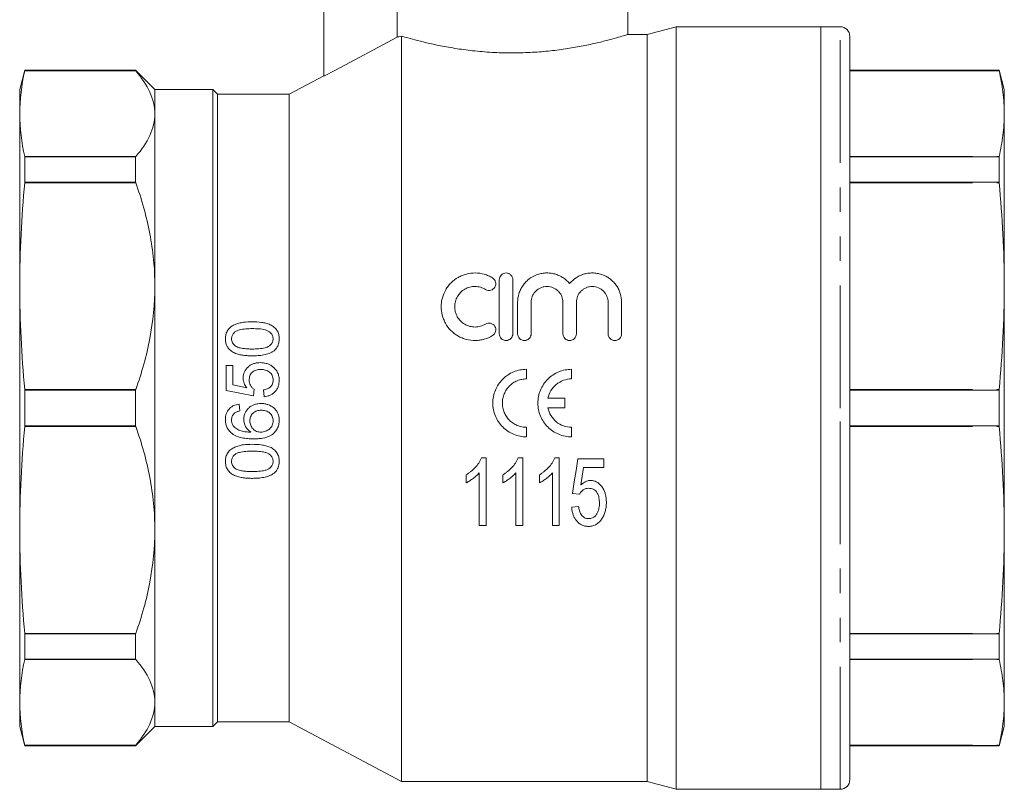
# Model space of a CAD drawing. Units: millimetres. Extents: x 153 to 254, y 91 to 251.
# Drawn here: x 153 to 204, y 188 to 228 of the extents above; entities that cross this region are included whole.
import ezdxf

# ---------------------------------------------------------------- set-up
doc = ezdxf.new("R2010")
doc.units = ezdxf.units.MM
doc.linetypes.add('PHANTOM', pattern=[12.7, 6.35, -1.27, 1.27, -1.27, 1.27, -1.27])

msp = doc.modelspace()

# ---------------------------------------------------------------- linework, layer by layer
at = {"color": 7, "linetype": 'Continuous', "lineweight": 15}
for p, q in [((169.053, 231.361), (169.053, 225.099)), ((172.857, 228.411), (172.857, 227.124)), ((184.803, 227.255), (184.803, 228.411)), ((187.303, 227.661), (185.81, 227.261)), ((194.803, 227.661), (187.303, 227.661)), ((187.303, 207.911), (187.303, 227.661)), ((195.803, 227.661), (194.803, 227.661)), ((194.803, 227.661), (194.803, 188.161)), ((173.083, 188.561), (173.083, 227.176)), ((185.81, 227.261), (184.784, 227.261)), ((185.81, 207.911), (185.81, 227.261)), ((196.303, 207.911), (196.303, 227.161)), ((153.571, 225.411), (153.303, 224.411)), ((159.303, 225.411), (153.571, 225.411)), ((153.571, 225.411), (153.571, 225.386)), ((159.303, 225.386), (153.571, 225.386)), ((160.303, 224.411), (159.303, 225.411)), ((159.303, 225.386), (159.303, 225.411)), ((169.053, 225.118), (167.253, 224.161)), ((204.035, 225.411), (196.303, 225.411)), ((196.303, 225.386), (204.035, 225.386)), ((204.303, 224.411), (204.035, 225.411)), ((204.035, 225.411), (204.035, 225.386)), ((204.035, 225.386), (204.038, 225.374)), ((153.303, 224.411), (153.303, 223.155)), ((163.303, 224.411), (160.303, 224.411)), ((160.303, 223.155), (160.303, 224.411)), ((163.553, 224.161), (163.303, 224.411)), ((163.303, 207.911), (163.303, 224.411)), ((204.303, 224.411), (204.303, 223.155)), ((167.253, 224.161), (163.553, 224.161)), ((163.553, 207.911), (163.553, 224.161)), ((167.253, 207.911), (167.253, 224.161)), ((153.303, 223.155), (153.303, 214.225)), ((160.303, 214.225), (160.303, 223.155)), ((204.303, 223.155), (204.303, 214.225)), ((153.571, 220.923), (153.571, 219.613)), ((153.571, 220.923), (159.303, 220.923)), ((159.303, 219.613), (159.303, 220.923)), ((204.035, 220.923), (196.303, 220.923)), ((204.038, 220.936), (204.035, 220.923)), ((204.035, 220.923), (204.035, 219.613)), ((159.303, 219.613), (153.571, 219.613)), ((196.303, 219.613), (204.035, 219.613)), ((204.035, 219.613), (204.038, 219.583)), ((153.303, 214.225), (153.303, 201.597)), ((160.303, 201.597), (160.303, 214.225)), ((178.145, 211.758), (178.145, 214.558)), ((178.845, 214.558), (178.845, 211.758)), ((204.303, 214.225), (204.303, 201.597)), ((179.095, 211.758), (179.095, 213.387)), ((179.795, 213.387), (179.795, 211.758)), ((181.439, 211.758), (181.439, 213.387)), ((182.139, 213.387), (182.139, 211.758)), ((183.782, 211.758), (183.782, 213.387)), ((184.482, 213.387), (184.482, 211.758)), ((163.995, 210.121), (163.995, 208.817)), ((164.347, 210.121), (163.995, 210.121)), ((164.347, 209.105), (164.347, 210.121)), ((179.56, 209.917), (179.56, 209.421)), ((181.893, 209.917), (181.893, 209.421)), ((165.06, 208.965), (164.347, 209.105)), ((153.571, 208.837), (153.571, 206.984)), ((153.571, 208.837), (159.303, 208.837)), ((159.303, 206.984), (159.303, 208.837)), ((163.995, 208.817), (165.405, 208.535)), ((165.405, 208.535), (165.44, 208.887)), ((165.934, 208.852), (165.969, 208.499)), ((204.035, 208.837), (196.303, 208.837)), ((204.038, 208.868), (204.035, 208.837)), ((204.035, 208.837), (204.035, 206.984)), ((164.7, 207.759), (164.665, 208.112)), ((180.664, 208.415), (181.547, 208.415)), ((181.547, 208.415), (181.547, 207.919)), ((163.303, 191.411), (163.303, 207.911)), ((163.553, 191.661), (163.553, 207.911)), ((167.253, 191.661), (167.253, 207.911)), ((181.547, 207.919), (180.664, 207.919)), ((185.81, 188.561), (185.81, 207.911)), ((187.303, 188.161), (187.303, 207.911)), ((196.303, 188.661), (196.303, 207.911)), ((159.303, 206.984), (153.571, 206.984)), ((179.56, 206.913), (179.56, 206.417)), ((181.893, 206.913), (181.893, 206.417)), ((196.303, 206.984), (204.035, 206.984)), ((204.035, 206.984), (204.038, 206.954)), ((177.458, 205.325), (177.227, 205.325)), ((177.458, 201.825), (177.458, 205.325)), ((179.356, 205.325), (179.125, 205.325)), ((179.356, 201.825), (179.356, 205.325)), ((181.254, 205.325), (181.023, 205.325)), ((181.254, 201.825), (181.254, 205.325)), ((183.556, 205.28), (182.21, 205.28)), ((183.556, 204.832), (183.556, 205.28)), ((177.099, 204.553), (177.099, 201.825)), ((178.997, 204.553), (178.997, 201.825)), ((180.895, 204.553), (180.895, 201.825)), ((182.508, 204.832), (183.556, 204.832)), ((176.426, 204.45), (176.426, 204.037)), ((178.324, 204.45), (178.324, 204.037)), ((180.222, 204.45), (180.222, 204.037)), ((181.941, 203.486), (182.3, 203.441)), ((182.255, 202.813), (181.896, 202.768)), ((153.303, 201.597), (153.303, 192.667)), ((160.303, 192.667), (160.303, 201.597)), ((177.099, 201.825), (177.458, 201.825)), ((178.997, 201.825), (179.356, 201.825)), ((180.895, 201.825), (181.254, 201.825)), ((204.303, 201.597), (204.303, 192.667)), ((153.571, 196.209), (153.571, 194.899)), ((153.571, 196.209), (159.303, 196.209)), ((159.303, 194.899), (159.303, 196.209)), ((204.035, 196.209), (196.303, 196.209)), ((204.038, 196.239), (204.035, 196.209)), ((204.035, 196.209), (204.035, 194.899)), ((159.303, 194.899), (153.571, 194.899)), ((196.303, 194.899), (204.035, 194.899)), ((204.035, 194.899), (204.038, 194.886)), ((153.303, 192.667), (153.303, 191.411)), ((160.303, 191.411), (160.303, 192.667)), ((204.303, 192.667), (204.303, 191.411)), ((153.303, 191.411), (153.571, 190.411)), ((159.303, 190.411), (160.303, 191.411)), ((160.303, 191.411), (163.303, 191.411)), ((163.303, 191.411), (163.553, 191.661)), ((163.553, 191.661), (167.253, 191.661)), ((167.253, 191.661), (173.083, 188.561)), ((204.035, 190.411), (204.303, 191.411)), ((153.571, 190.435), (153.571, 190.411)), ((153.571, 190.435), (159.303, 190.435)), ((153.571, 190.411), (159.303, 190.411)), ((159.303, 190.411), (159.303, 190.435)), ((204.035, 190.435), (196.303, 190.435)), ((196.303, 190.411), (204.035, 190.411)), ((204.038, 190.448), (204.035, 190.435)), ((204.035, 190.435), (204.035, 190.411)), ((173.083, 188.561), (185.81, 188.561)), ((185.81, 188.561), (187.303, 188.161)), ((187.303, 188.161), (194.803, 188.161)), ((194.803, 188.161), (195.803, 188.161))]:
    msp.add_line(p, q, dxfattribs=at)
at = {"color": 8, "linetype": 'PHANTOM', "lineweight": 0}
for p, q in [((195.803, 207.911), (195.803, 227.661)), ((159.314, 225.374), (153.568, 225.374)), ((196.303, 225.374), (204.038, 225.374)), ((159.314, 220.936), (153.568, 220.936)), ((196.303, 220.936), (204.038, 220.936)), ((159.314, 219.583), (153.568, 219.583)), ((196.303, 219.583), (204.038, 219.583)), ((159.314, 208.868), (153.568, 208.868)), ((196.303, 208.868), (204.038, 208.868)), ((195.803, 188.161), (195.803, 207.911)), ((159.314, 206.954), (153.568, 206.954)), ((196.303, 206.954), (204.038, 206.954)), ((159.314, 196.239), (153.568, 196.239)), ((196.303, 196.239), (204.038, 196.239)), ((159.314, 194.886), (153.568, 194.886)), ((196.303, 194.886), (204.038, 194.886)), ((159.314, 190.448), (153.568, 190.448)), ((196.303, 190.448), (204.038, 190.448))]:
    msp.add_line(p, q, dxfattribs=at)
at = {"color": 7, "linetype": 'Continuous', "lineweight": 15, "flags": 128}
for points in [[(172.857, 227.124), (169.658, 225.421), (169.053, 225.099)], [(182.21, 205.28), (182.12, 204.679), (182.03, 204.08), (181.941, 203.486)], [(182.376, 203.925), (182.442, 204.377), (182.508, 204.832)]]:
    msp.add_lwpolyline(points, dxfattribs=at)
at = {"color": 7, "linetype": 'Continuous', "lineweight": 15}
for centre, start, end in [((195.803, 227.161), 0, 90), ((195.803, 188.661), 270, 0)]:
    msp.add_arc(centre, 0.5, start, end, dxfattribs=at)
for points in [[(172.857, 227.124), (172.903, 227.134), (172.978, 227.151), (173.083, 227.176)], [(153.303, 223.155), (153.303, 223.895), (153.396, 224.634), (153.568, 225.374)], [(153.568, 225.374), (153.569, 225.378), (153.57, 225.382), (153.571, 225.386)], [(159.303, 225.386), (159.306, 225.382), (159.31, 225.378), (159.314, 225.374)], [(153.568, 220.936), (153.396, 221.675), (153.303, 222.415), (153.303, 223.155)], [(153.571, 220.923), (153.57, 220.927), (153.569, 220.931), (153.568, 220.936)], [(159.314, 220.936), (159.31, 220.931), (159.306, 220.927), (159.303, 220.923)], [(153.303, 214.225), (153.303, 216.011), (153.396, 217.797), (153.568, 219.583)], [(153.568, 219.583), (153.569, 219.593), (153.57, 219.603), (153.571, 219.613)], [(159.303, 219.613), (159.306, 219.603), (159.31, 219.593), (159.314, 219.583)], [(153.568, 208.868), (153.396, 210.653), (153.303, 212.439), (153.303, 214.225)], [(153.571, 208.837), (153.57, 208.847), (153.569, 208.857), (153.568, 208.868)], [(159.314, 208.868), (159.31, 208.857), (159.306, 208.847), (159.303, 208.837)], [(153.303, 201.597), (153.303, 203.382), (153.396, 205.168), (153.568, 206.954)], [(153.568, 206.954), (153.569, 206.964), (153.57, 206.974), (153.571, 206.984)], [(159.303, 206.984), (159.306, 206.974), (159.31, 206.964), (159.314, 206.954)], [(153.568, 196.239), (153.396, 198.025), (153.303, 199.811), (153.303, 201.597)], [(153.571, 196.209), (153.57, 196.219), (153.569, 196.229), (153.568, 196.239)], [(159.314, 196.239), (159.31, 196.229), (159.306, 196.219), (159.303, 196.209)], [(153.303, 192.667), (153.303, 193.407), (153.396, 194.146), (153.568, 194.886)], [(153.568, 194.886), (153.569, 194.89), (153.57, 194.894), (153.571, 194.899)], [(159.303, 194.899), (159.306, 194.894), (159.31, 194.89), (159.314, 194.886)], [(153.568, 190.448), (153.396, 191.187), (153.303, 191.927), (153.303, 192.667)], [(153.571, 190.435), (153.57, 190.439), (153.569, 190.443), (153.568, 190.448)], [(159.314, 190.448), (159.31, 190.443), (159.306, 190.439), (159.303, 190.435)]]:
    msp.add_open_spline(points, degree=3, dxfattribs=at)
for points, knots in [([(173.083, 227.176), (173.156, 227.154), (173.335, 227.102), (173.755, 226.985), (174.354, 226.834), (175.09, 226.673), (175.938, 226.522), (176.883, 226.398), (177.871, 226.322), (178.883, 226.298), (179.86, 226.329), (180.806, 226.408), (181.688, 226.526), (182.507, 226.671), (183.237, 226.83), (183.859, 226.987), (184.343, 227.122), (184.66, 227.216), (184.806, 227.262), (184.789, 227.256), (184.784, 227.255)], [0, 0, 0, 0, 0.038364, 0.094949, 0.153051, 0.211927, 0.272469, 0.331888, 0.393169, 0.450237, 0.50906, 0.564599, 0.621668, 0.678813, 0.737489, 0.796892, 0.858038, 0.916926, 0.977666, 1, 1, 1, 1]), ([(159.314, 225.374), (159.625, 225.015), (159.873, 224.65), (160.128, 224.096), (160.193, 223.909), (160.281, 223.533), (160.303, 223.343), (160.303, 223.155)], [0, 0, 0, 0, 0.5, 0.5, 0.75, 0.75, 1, 1, 1, 1]), ([(204.038, 225.374), (204.114, 225.005), (204.267, 224.266), (204.291, 223.526), (204.303, 223.155)], [0, 0, 0, 0, 0.499521, 1, 1, 1, 1]), ([(160.303, 223.155), (160.303, 222.776), (160.213, 222.401), (159.875, 221.662), (159.627, 221.297), (159.314, 220.936)], [0, 0, 0, 0, 0.5, 0.5, 1, 1, 1, 1]), ([(204.303, 223.155), (204.291, 222.785), (204.267, 222.044), (204.114, 221.305), (204.038, 220.936)], [0, 0, 0, 0, 0.49949, 1, 1, 1, 1]), ([(159.314, 219.583), (159.625, 218.715), (159.873, 217.836), (160.128, 216.496), (160.193, 216.046), (160.281, 215.139), (160.303, 214.68), (160.303, 214.225)], [0, 0, 0, 0, 0.5, 0.5, 0.75, 0.75, 1, 1, 1, 1]), ([(204.038, 219.583), (204.114, 218.692), (204.267, 216.909), (204.291, 215.12), (204.303, 214.225)], [0, 0, 0, 0, 0.499521, 1, 1, 1, 1]), ([(177.795, 211.664), (177.661, 211.582), (177.518, 211.52), (177.292, 211.455), (177.214, 211.438), (177.059, 211.415), (176.981, 211.409), (176.746, 211.407), (176.587, 211.427), (176.361, 211.487), (176.287, 211.511), (176.142, 211.571), (176.071, 211.607), (175.869, 211.724), (175.745, 211.82), (175.526, 212.043), (175.434, 212.166), (175.321, 212.368), (175.287, 212.438), (175.23, 212.58), (175.207, 212.652), (175.151, 212.873), (175.132, 213.026), (175.135, 213.252), (175.14, 213.327), (175.161, 213.476), (175.177, 213.551), (175.237, 213.768), (175.294, 213.906), (175.409, 214.103), (175.451, 214.166), (175.543, 214.286), (175.593, 214.342), (175.753, 214.503), (175.877, 214.598), (176.077, 214.713), (176.146, 214.747), (176.289, 214.806), (176.364, 214.831), (176.591, 214.891), (176.746, 214.91), (177.062, 214.906), (177.217, 214.883), (177.443, 214.819), (177.517, 214.792), (177.66, 214.729), (177.729, 214.693), (177.795, 214.652)], [0, 0, 0, 0, 0.0625, 0.0625, 0.09375, 0.09375, 0.125, 0.125, 0.1875, 0.1875, 0.21875, 0.21875, 0.25, 0.25, 0.3125, 0.3125, 0.375, 0.375, 0.40625, 0.40625, 0.4375, 0.4375, 0.5, 0.5, 0.53125, 0.53125, 0.5625, 0.5625, 0.625, 0.625, 0.65625, 0.65625, 0.6875, 0.6875, 0.75, 0.75, 0.78125, 0.78125, 0.8125, 0.8125, 0.875, 0.875, 0.9375, 0.9375, 0.96875, 0.96875, 1, 1, 1, 1]), ([(178.145, 214.558), (178.145, 214.603), (178.154, 214.647), (178.187, 214.731), (178.212, 214.769), (178.275, 214.835), (178.314, 214.862), (178.4, 214.898), (178.447, 214.908), (178.542, 214.908), (178.589, 214.899), (178.675, 214.862), (178.714, 214.835), (178.81, 214.736), (178.845, 214.648), (178.845, 214.558)], [0, 0, 0, 0, 0.125, 0.125, 0.25, 0.25, 0.375, 0.375, 0.5, 0.5, 0.625, 0.625, 0.75, 0.75, 1, 1, 1, 1]), ([(179.095, 213.387), (179.095, 213.54), (179.118, 213.69), (179.185, 213.908), (179.213, 213.979), (179.279, 214.116), (179.317, 214.182), (179.403, 214.307), (179.451, 214.368), (179.556, 214.481), (179.613, 214.533), (179.794, 214.676), (179.933, 214.755), (180.152, 214.838), (180.228, 214.86), (180.383, 214.892), (180.463, 214.903), (180.621, 214.91), (180.7, 214.908), (180.858, 214.891), (180.937, 214.876), (181.09, 214.835), (181.164, 214.809), (181.307, 214.745), (181.377, 214.707), (181.573, 214.581), (181.69, 214.477), (181.789, 214.358)], [0, 0, 0, 0, 0.125, 0.125, 0.1875, 0.1875, 0.25, 0.25, 0.3125, 0.3125, 0.375, 0.375, 0.5, 0.5, 0.5625, 0.5625, 0.625, 0.625, 0.6875, 0.6875, 0.75, 0.75, 0.8125, 0.8125, 0.875, 0.875, 1, 1, 1, 1]), ([(181.789, 214.358), (181.887, 214.477), (182.002, 214.579), (182.199, 214.706), (182.268, 214.744), (182.411, 214.808), (182.484, 214.834), (182.637, 214.876), (182.716, 214.891), (182.873, 214.908), (182.952, 214.91), (183.111, 214.903), (183.191, 214.893), (183.346, 214.861), (183.421, 214.839), (183.568, 214.784), (183.641, 214.75), (183.777, 214.673), (183.841, 214.63), (183.962, 214.534), (184.02, 214.481), (184.125, 214.369), (184.173, 214.31), (184.259, 214.184), (184.297, 214.117), (184.364, 213.98), (184.391, 213.91), (184.459, 213.693), (184.482, 213.54), (184.482, 213.387)], [0, 0, 0, 0, 0.125, 0.125, 0.1875, 0.1875, 0.25, 0.25, 0.3125, 0.3125, 0.375, 0.375, 0.4375, 0.4375, 0.5, 0.5, 0.5625, 0.5625, 0.625, 0.625, 0.6875, 0.6875, 0.75, 0.75, 0.8125, 0.8125, 0.875, 0.875, 1, 1, 1, 1]), ([(160.303, 214.225), (160.303, 213.309), (160.213, 212.406), (159.875, 210.621), (159.627, 209.74), (159.314, 208.868)], [0, 0, 0, 0, 0.5, 0.5, 1, 1, 1, 1]), ([(177.431, 214.055), (177.351, 214.104), (177.266, 214.141), (177.085, 214.193), (176.991, 214.207), (176.804, 214.21), (176.708, 214.198), (176.528, 214.151), (176.44, 214.114), (176.279, 214.022), (176.205, 213.965), (176.075, 213.835), (176.02, 213.762), (175.929, 213.604), (175.894, 213.52), (175.847, 213.346), (175.834, 213.255), (175.833, 213.075), (175.845, 212.983), (175.89, 212.807), (175.924, 212.722), (176.015, 212.561), (176.071, 212.487), (176.201, 212.356), (176.276, 212.297), (176.436, 212.204), (176.525, 212.167), (176.706, 212.119), (176.8, 212.107), (176.989, 212.109), (177.082, 212.123), (177.263, 212.175), (177.35, 212.213), (177.431, 212.262)], [0, 0, 0, 0, 0.0625, 0.0625, 0.125, 0.125, 0.1875, 0.1875, 0.25, 0.25, 0.3125, 0.3125, 0.375, 0.375, 0.4375, 0.4375, 0.5, 0.5, 0.5625, 0.5625, 0.625, 0.625, 0.6875, 0.6875, 0.75, 0.75, 0.8125, 0.8125, 0.875, 0.875, 0.9375, 0.9375, 1, 1, 1, 1]), ([(177.795, 214.652), (177.875, 214.604), (177.931, 214.525), (177.974, 214.352), (177.961, 214.258), (177.872, 214.102), (177.793, 214.039), (177.657, 214.003), (177.609, 214), (177.515, 214.014), (177.471, 214.03), (177.431, 214.055)], [0, 0, 0, 0, 0.25, 0.25, 0.5, 0.5, 0.75, 0.75, 0.875, 0.875, 1, 1, 1, 1]), ([(181.439, 213.387), (181.439, 213.493), (181.418, 213.597), (181.358, 213.745), (181.334, 213.792), (181.276, 213.88), (181.242, 213.923), (181.167, 213.999), (181.126, 214.034), (181.037, 214.095), (180.988, 214.122), (180.838, 214.185), (180.728, 214.208), (180.563, 214.208), (180.508, 214.203), (180.4, 214.181), (180.347, 214.165), (180.247, 214.122), (180.198, 214.096), (180.109, 214.035), (180.068, 214), (179.992, 213.923), (179.959, 213.882), (179.901, 213.793), (179.876, 213.745), (179.816, 213.598), (179.795, 213.493), (179.795, 213.387)], [0, 0, 0, 0, 0.125, 0.125, 0.1875, 0.1875, 0.25, 0.25, 0.3125, 0.3125, 0.375, 0.375, 0.5, 0.5, 0.5625, 0.5625, 0.625, 0.625, 0.6875, 0.6875, 0.75, 0.75, 0.8125, 0.8125, 0.875, 0.875, 1, 1, 1, 1]), ([(183.782, 213.387), (183.782, 213.493), (183.762, 213.597), (183.702, 213.745), (183.677, 213.792), (183.619, 213.88), (183.585, 213.923), (183.51, 213.999), (183.47, 214.034), (183.38, 214.095), (183.332, 214.122), (183.182, 214.185), (183.071, 214.208), (182.907, 214.208), (182.851, 214.203), (182.743, 214.181), (182.691, 214.165), (182.59, 214.122), (182.542, 214.096), (182.453, 214.035), (182.411, 214), (182.336, 213.923), (182.302, 213.882), (182.244, 213.793), (182.219, 213.745), (182.159, 213.598), (182.139, 213.493), (182.139, 213.387)], [0, 0, 0, 0, 0.125, 0.125, 0.1875, 0.1875, 0.25, 0.25, 0.3125, 0.3125, 0.375, 0.375, 0.5, 0.5, 0.5625, 0.5625, 0.625, 0.625, 0.6875, 0.6875, 0.75, 0.75, 0.8125, 0.8125, 0.875, 0.875, 1, 1, 1, 1]), ([(204.303, 214.225), (204.291, 213.332), (204.267, 211.543), (204.114, 209.76), (204.038, 208.868)], [0, 0, 0, 0, 0.4994904, 1, 1, 1, 1]), ([(165.353, 212.378), (165.197, 212.376), (165.041, 212.372), (164.81, 212.34), (164.734, 212.324), (164.584, 212.283), (164.509, 212.257), (164.365, 212.195), (164.295, 212.158), (164.17, 212.063), (164.118, 212.004), (164.036, 211.872), (164.007, 211.8), (163.977, 211.688), (163.97, 211.65), (163.962, 211.573), (163.961, 211.535), (163.96, 211.496)], [0, 0, 0, 0, 0.25, 0.25, 0.375, 0.375, 0.5, 0.5, 0.625, 0.625, 0.75, 0.75, 0.875, 0.875, 0.9375, 0.9375, 1, 1, 1, 1]), ([(166.745, 211.496), (166.744, 211.535), (166.743, 211.573), (166.735, 211.649), (166.728, 211.687), (166.701, 211.798), (166.671, 211.871), (166.588, 212), (166.535, 212.059), (166.413, 212.155), (166.344, 212.196), (166.202, 212.259), (166.128, 212.284), (165.976, 212.324), (165.899, 212.338), (165.667, 212.371), (165.51, 212.376), (165.353, 212.378)], [0, 0, 0, 0, 0.0625, 0.0625, 0.125, 0.125, 0.25, 0.25, 0.375, 0.375, 0.5, 0.5, 0.625, 0.625, 0.75, 0.75, 1, 1, 1, 1]), ([(177.431, 212.262), (177.47, 212.286), (177.514, 212.302), (177.606, 212.316), (177.653, 212.314), (177.787, 212.28), (177.866, 212.221), (177.96, 212.065), (177.974, 211.969), (177.931, 211.792), (177.875, 211.713), (177.795, 211.664)], [0, 0, 0, 0, 0.125, 0.125, 0.25, 0.25, 0.5, 0.5, 0.75, 0.75, 1, 1, 1, 1]), ([(164.277, 211.492), (164.278, 211.52), (164.279, 211.547), (164.288, 211.601), (164.295, 211.628), (164.326, 211.706), (164.355, 211.753), (164.432, 211.835), (164.475, 211.87), (164.573, 211.926), (164.626, 211.944), (164.789, 211.989), (164.902, 212.003), (165.127, 212.022), (165.239, 212.024), (165.352, 212.025)], [0, 0, 0, 0, 0.0625, 0.0625, 0.125, 0.125, 0.25, 0.25, 0.375, 0.375, 0.5, 0.5, 0.75, 0.75, 1, 1, 1, 1]), ([(165.352, 212.025), (165.465, 212.024), (165.577, 212.022), (165.802, 212.004), (165.914, 211.99), (166.077, 211.945), (166.129, 211.927), (166.227, 211.872), (166.27, 211.836), (166.345, 211.755), (166.376, 211.708), (166.407, 211.632), (166.416, 211.605), (166.425, 211.551), (166.426, 211.524), (166.428, 211.496)], [0, 0, 0, 0, 0.25, 0.25, 0.5, 0.5, 0.625, 0.625, 0.75, 0.75, 0.875, 0.875, 0.9375, 0.9375, 1, 1, 1, 1]), ([(178.845, 211.758), (178.845, 211.713), (178.836, 211.668), (178.802, 211.583), (178.776, 211.545), (178.679, 211.447), (178.587, 211.408), (178.449, 211.408), (178.403, 211.418), (178.318, 211.453), (178.279, 211.479), (178.181, 211.578), (178.145, 211.667), (178.145, 211.758)], [0, 0, 0, 0, 0.125, 0.125, 0.25, 0.25, 0.5, 0.5, 0.625, 0.625, 0.75, 0.75, 1, 1, 1, 1]), ([(179.795, 211.758), (179.795, 211.713), (179.786, 211.668), (179.752, 211.583), (179.726, 211.545), (179.629, 211.447), (179.537, 211.408), (179.399, 211.408), (179.353, 211.418), (179.268, 211.453), (179.229, 211.479), (179.131, 211.578), (179.095, 211.667), (179.095, 211.758)], [0, 0, 0, 0, 0.125, 0.125, 0.25, 0.25, 0.5, 0.5, 0.625, 0.625, 0.75, 0.75, 1, 1, 1, 1]), ([(182.139, 211.758), (182.139, 211.713), (182.13, 211.668), (182.095, 211.583), (182.069, 211.545), (181.973, 211.447), (181.881, 211.408), (181.743, 211.408), (181.696, 211.418), (181.611, 211.453), (181.573, 211.479), (181.475, 211.578), (181.439, 211.667), (181.439, 211.758)], [0, 0, 0, 0, 0.125, 0.125, 0.25, 0.25, 0.5, 0.5, 0.625, 0.625, 0.75, 0.75, 1, 1, 1, 1]), ([(184.482, 211.758), (184.482, 211.713), (184.473, 211.668), (184.439, 211.583), (184.413, 211.545), (184.316, 211.447), (184.224, 211.408), (184.086, 211.408), (184.04, 211.418), (183.955, 211.453), (183.916, 211.479), (183.818, 211.578), (183.782, 211.667), (183.782, 211.758)], [0, 0, 0, 0, 0.125, 0.125, 0.25, 0.25, 0.5, 0.5, 0.625, 0.625, 0.75, 0.75, 1, 1, 1, 1]), ([(163.96, 211.496), (163.96, 211.458), (163.961, 211.419), (163.97, 211.344), (163.977, 211.306), (163.995, 211.232), (164.006, 211.195), (164.037, 211.123), (164.055, 211.089), (164.117, 210.991), (164.171, 210.933), (164.294, 210.837), (164.362, 210.796), (164.504, 210.732), (164.579, 210.707), (164.731, 210.668), (164.808, 210.654), (164.963, 210.633), (165.041, 210.625), (165.197, 210.617), (165.275, 210.615), (165.353, 210.615)], [0, 0, 0, 0, 0.0625, 0.0625, 0.125, 0.125, 0.1875, 0.1875, 0.25, 0.25, 0.375, 0.375, 0.5, 0.5, 0.625, 0.625, 0.75, 0.75, 0.875, 0.875, 1, 1, 1, 1]), ([(164.465, 211.127), (164.437, 211.149), (164.41, 211.172), (164.363, 211.225), (164.342, 211.254), (164.308, 211.318), (164.296, 211.351), (164.28, 211.421), (164.278, 211.457), (164.277, 211.492)], [0, 0, 0, 0, 0.25, 0.25, 0.5, 0.5, 0.75, 0.75, 1, 1, 1, 1]), ([(166.428, 211.496), (166.426, 211.469), (166.425, 211.441), (166.415, 211.387), (166.408, 211.361), (166.377, 211.283), (166.346, 211.237), (166.27, 211.155), (166.226, 211.119), (166.128, 211.064), (166.075, 211.046), (165.912, 211.002), (165.801, 210.988), (165.577, 210.97), (165.464, 210.968), (165.352, 210.967)], [0, 0, 0, 0, 0.0625, 0.0625, 0.125, 0.125, 0.25, 0.25, 0.375, 0.375, 0.5, 0.5, 0.75, 0.75, 1, 1, 1, 1]), ([(166.48, 210.882), (166.502, 210.901), (166.524, 210.921), (166.563, 210.963), (166.581, 210.985), (166.632, 211.054), (166.662, 211.105), (166.705, 211.212), (166.721, 211.267), (166.74, 211.38), (166.743, 211.439), (166.745, 211.496)], [0, 0, 0, 0, 0.125, 0.125, 0.25, 0.25, 0.5, 0.5, 0.75, 0.75, 1, 1, 1, 1]), ([(165.352, 210.967), (165.276, 210.968), (165.2, 210.969), (165.048, 210.977), (164.972, 210.984), (164.821, 211.003), (164.747, 211.017), (164.638, 211.048), (164.602, 211.059), (164.531, 211.088), (164.498, 211.107), (164.465, 211.127)], [0, 0, 0, 0, 0.25, 0.25, 0.5, 0.5, 0.75, 0.75, 0.875, 0.875, 1, 1, 1, 1]), ([(165.353, 210.615), (165.452, 210.616), (165.55, 210.618), (165.746, 210.633), (165.843, 210.646), (166.036, 210.683), (166.131, 210.708), (166.267, 210.761), (166.312, 210.78), (166.398, 210.826), (166.439, 210.854), (166.48, 210.882)], [0, 0, 0, 0, 0.25, 0.25, 0.5, 0.5, 0.75, 0.75, 0.875, 0.875, 1, 1, 1, 1]), ([(165.766, 210.262), (165.71, 210.261), (165.654, 210.259), (165.544, 210.243), (165.49, 210.23), (165.384, 210.196), (165.332, 210.173), (165.234, 210.118), (165.189, 210.084), (165.062, 209.973), (164.991, 209.884), (164.921, 209.731), (164.904, 209.678), (164.881, 209.568), (164.878, 209.512), (164.876, 209.455)], [0, 0, 0, 0, 0.125, 0.125, 0.25, 0.25, 0.375, 0.375, 0.5, 0.5, 0.75, 0.75, 0.875, 0.875, 1, 1, 1, 1]), ([(166.411, 210.052), (166.388, 210.069), (166.365, 210.086), (166.316, 210.118), (166.291, 210.132), (166.214, 210.172), (166.162, 210.195), (166.053, 210.229), (165.996, 210.242), (165.882, 210.259), (165.824, 210.261), (165.766, 210.262)], [0, 0, 0, 0, 0.125, 0.125, 0.25, 0.25, 0.5, 0.5, 0.75, 0.75, 1, 1, 1, 1]), ([(165.194, 209.358), (165.195, 209.396), (165.196, 209.434), (165.206, 209.509), (165.215, 209.546), (165.252, 209.654), (165.296, 209.722), (165.413, 209.822), (165.483, 209.859), (165.595, 209.89), (165.633, 209.898), (165.71, 209.908), (165.749, 209.909), (165.787, 209.91)], [0, 0, 0, 0, 0.125, 0.125, 0.25, 0.25, 0.5, 0.5, 0.75, 0.75, 0.875, 0.875, 1, 1, 1, 1]), ([(165.787, 209.91), (165.827, 209.909), (165.867, 209.908), (165.946, 209.898), (165.985, 209.891), (166.1, 209.859), (166.173, 209.824), (166.268, 209.75), (166.297, 209.723), (166.345, 209.66), (166.367, 209.625), (166.398, 209.553), (166.41, 209.515), (166.424, 209.436), (166.427, 209.396), (166.428, 209.356)], [0, 0, 0, 0, 0.125, 0.125, 0.25, 0.25, 0.5, 0.5, 0.625, 0.625, 0.75, 0.75, 0.875, 0.875, 1, 1, 1, 1]), ([(166.745, 209.354), (166.744, 209.387), (166.743, 209.421), (166.738, 209.487), (166.733, 209.52), (166.713, 209.617), (166.693, 209.681), (166.636, 209.803), (166.6, 209.86), (166.536, 209.938), (166.513, 209.963), (166.464, 210.009), (166.437, 210.03), (166.411, 210.052)], [0, 0, 0, 0, 0.125, 0.125, 0.25, 0.25, 0.5, 0.5, 0.75, 0.75, 0.875, 0.875, 1, 1, 1, 1]), ([(179.56, 206.417), (179.444, 206.417), (179.33, 206.428), (179.106, 206.472), (178.995, 206.506), (178.783, 206.594), (178.683, 206.648), (178.492, 206.775), (178.402, 206.849), (178.241, 207.01), (178.168, 207.098), (178.041, 207.29), (177.986, 207.392), (177.899, 207.602), (177.865, 207.713), (177.82, 207.939), (177.809, 208.052), (177.809, 208.281), (177.821, 208.397), (177.865, 208.621), (177.898, 208.73), (177.986, 208.942), (178.041, 209.044), (178.167, 209.234), (178.24, 209.322), (178.403, 209.486), (178.491, 209.558), (178.68, 209.685), (178.783, 209.74), (178.995, 209.828), (179.104, 209.861), (179.328, 209.906), (179.444, 209.917), (179.56, 209.917)], [0, 0, 0, 0, 0.0625, 0.0625, 0.125, 0.125, 0.1875, 0.1875, 0.25, 0.25, 0.3125, 0.3125, 0.375, 0.375, 0.4375, 0.4375, 0.5, 0.5, 0.5625, 0.5625, 0.625, 0.625, 0.6875, 0.6875, 0.75, 0.75, 0.8125, 0.8125, 0.875, 0.875, 0.9375, 0.9375, 1, 1, 1, 1]), ([(181.893, 206.417), (181.778, 206.417), (181.664, 206.428), (181.44, 206.472), (181.329, 206.506), (181.117, 206.594), (181.016, 206.648), (180.826, 206.775), (180.736, 206.849), (180.575, 207.01), (180.502, 207.098), (180.374, 207.29), (180.32, 207.392), (180.233, 207.602), (180.199, 207.713), (180.154, 207.939), (180.143, 208.052), (180.143, 208.281), (180.154, 208.397), (180.199, 208.621), (180.232, 208.73), (180.32, 208.942), (180.374, 209.044), (180.501, 209.234), (180.573, 209.322), (180.737, 209.486), (180.825, 209.558), (181.014, 209.685), (181.117, 209.74), (181.328, 209.828), (181.438, 209.861), (181.662, 209.906), (181.778, 209.917), (181.893, 209.917)], [0, 0, 0, 0, 0.0625, 0.0625, 0.125, 0.125, 0.1875, 0.1875, 0.25, 0.25, 0.3125, 0.3125, 0.375, 0.375, 0.4375, 0.4375, 0.5, 0.5, 0.5625, 0.5625, 0.625, 0.625, 0.6875, 0.6875, 0.75, 0.75, 0.8125, 0.8125, 0.875, 0.875, 0.9375, 0.9375, 1, 1, 1, 1]), ([(164.876, 209.455), (164.877, 209.433), (164.877, 209.411), (164.881, 209.366), (164.885, 209.344), (164.897, 209.278), (164.91, 209.236), (164.942, 209.154), (164.961, 209.114), (165.007, 209.037), (165.033, 209.001), (165.06, 208.965)], [0, 0, 0, 0, 0.125, 0.125, 0.25, 0.25, 0.5, 0.5, 0.75, 0.75, 1, 1, 1, 1]), ([(165.44, 208.887), (165.421, 208.9), (165.402, 208.914), (165.366, 208.943), (165.35, 208.959), (165.303, 209.01), (165.275, 209.048), (165.231, 209.129), (165.216, 209.173), (165.197, 209.265), (165.195, 209.311), (165.194, 209.358)], [0, 0, 0, 0, 0.125, 0.125, 0.25, 0.25, 0.5, 0.5, 0.75, 0.75, 1, 1, 1, 1]), ([(166.428, 209.356), (166.427, 209.323), (166.425, 209.291), (166.415, 209.227), (166.407, 209.195), (166.374, 209.103), (166.337, 209.047), (166.265, 208.981), (166.239, 208.961), (166.183, 208.927), (166.154, 208.913), (166.093, 208.889), (166.062, 208.879), (165.998, 208.863), (165.966, 208.858), (165.934, 208.852)], [0, 0, 0, 0, 0.125, 0.125, 0.25, 0.25, 0.5, 0.5, 0.625, 0.625, 0.75, 0.75, 0.875, 0.875, 1, 1, 1, 1]), ([(165.969, 208.499), (166.022, 208.505), (166.075, 208.513), (166.178, 208.539), (166.229, 208.555), (166.327, 208.6), (166.373, 208.626), (166.459, 208.689), (166.5, 208.725), (166.572, 208.804), (166.603, 208.847), (166.658, 208.939), (166.68, 208.988), (166.714, 209.089), (166.726, 209.141), (166.741, 209.247), (166.744, 209.3), (166.745, 209.354)], [0, 0, 0, 0, 0.125, 0.125, 0.25, 0.25, 0.375, 0.375, 0.5, 0.5, 0.625, 0.625, 0.75, 0.75, 0.875, 0.875, 1, 1, 1, 1]), ([(179.56, 209.421), (179.477, 209.421), (179.395, 209.413), (179.235, 209.381), (179.155, 209.357), (179.003, 209.294), (178.931, 209.256), (178.795, 209.165), (178.73, 209.112), (178.615, 208.996), (178.563, 208.933), (178.471, 208.796), (178.432, 208.723), (178.37, 208.572), (178.345, 208.493), (178.313, 208.331), (178.305, 208.25), (178.305, 208.086), (178.313, 208.003), (178.345, 207.842), (178.369, 207.764), (178.431, 207.612), (178.471, 207.539), (178.561, 207.403), (178.613, 207.339), (178.73, 207.222), (178.794, 207.17), (178.93, 207.079), (179.003, 207.04), (179.155, 206.977), (179.233, 206.953), (179.394, 206.921), (179.477, 206.913), (179.56, 206.913)], [0, 0, 0, 0, 0.0625, 0.0625, 0.125, 0.125, 0.1875, 0.1875, 0.25, 0.25, 0.3125, 0.3125, 0.375, 0.375, 0.4375, 0.4375, 0.5, 0.5, 0.5625, 0.5625, 0.625, 0.625, 0.6875, 0.6875, 0.75, 0.75, 0.8125, 0.8125, 0.875, 0.875, 0.9375, 0.9375, 1, 1, 1, 1]), ([(181.893, 209.421), (181.748, 209.421), (181.607, 209.397), (181.335, 209.299), (181.21, 209.229), (180.987, 209.046), (180.893, 208.937), (180.744, 208.69), (180.692, 208.557), (180.664, 208.415)], [0, 0, 0, 0, 0.25, 0.25, 0.5, 0.5, 0.75, 0.75, 1, 1, 1, 1]), ([(164.665, 208.112), (164.616, 208.104), (164.568, 208.096), (164.474, 208.071), (164.429, 208.055), (164.34, 208.014), (164.297, 207.988), (164.218, 207.931), (164.182, 207.898), (164.083, 207.787), (164.034, 207.701), (163.988, 207.561), (163.977, 207.514), (163.962, 207.417), (163.96, 207.367), (163.96, 207.318)], [0, 0, 0, 0, 0.125, 0.125, 0.25, 0.25, 0.375, 0.375, 0.5, 0.5, 0.75, 0.75, 0.875, 0.875, 1, 1, 1, 1]), ([(165.804, 208.147), (165.748, 208.145), (165.691, 208.143), (165.581, 208.127), (165.527, 208.115), (165.42, 208.079), (165.368, 208.057), (165.27, 208.001), (165.225, 207.968), (165.14, 207.892), (165.102, 207.851), (165.034, 207.762), (165.004, 207.713), (164.957, 207.611), (164.94, 207.558), (164.916, 207.448), (164.913, 207.391), (164.911, 207.334)], [0, 0, 0, 0, 0.125, 0.125, 0.25, 0.25, 0.375, 0.375, 0.5, 0.5, 0.625, 0.625, 0.75, 0.75, 0.875, 0.875, 1, 1, 1, 1]), ([(166.745, 207.278), (166.744, 207.338), (166.74, 207.397), (166.717, 207.514), (166.7, 207.572), (166.653, 207.681), (166.623, 207.733), (166.554, 207.829), (166.513, 207.875), (166.376, 207.99), (166.27, 208.05), (166.101, 208.108), (166.043, 208.123), (165.924, 208.142), (165.864, 208.145), (165.804, 208.147)], [0, 0, 0, 0, 0.125, 0.125, 0.25, 0.25, 0.375, 0.375, 0.5, 0.5, 0.75, 0.75, 0.875, 0.875, 1, 1, 1, 1]), ([(164.277, 207.295), (164.278, 207.326), (164.279, 207.357), (164.291, 207.419), (164.3, 207.449), (164.324, 207.507), (164.339, 207.535), (164.375, 207.586), (164.396, 207.609), (164.418, 207.632)], [0, 0, 0, 0, 0.25, 0.25, 0.5, 0.5, 0.75, 0.75, 1, 1, 1, 1]), ([(164.418, 207.632), (164.438, 207.648), (164.458, 207.665), (164.503, 207.691), (164.527, 207.702), (164.599, 207.733), (164.649, 207.746), (164.7, 207.759)], [0, 0, 0, 0, 0.25, 0.25, 0.5, 0.5, 1, 1, 1, 1]), ([(165.229, 207.237), (165.229, 207.275), (165.231, 207.313), (165.243, 207.387), (165.252, 207.424), (165.291, 207.532), (165.335, 207.597), (165.446, 207.701), (165.515, 207.739), (165.624, 207.774), (165.662, 207.782), (165.738, 207.792), (165.776, 207.794), (165.815, 207.794)], [0, 0, 0, 0, 0.125, 0.125, 0.25, 0.25, 0.5, 0.5, 0.75, 0.75, 0.875, 0.875, 1, 1, 1, 1]), ([(165.815, 207.794), (165.854, 207.794), (165.892, 207.792), (165.968, 207.783), (166.005, 207.775), (166.08, 207.753), (166.116, 207.74), (166.184, 207.704), (166.216, 207.683), (166.275, 207.633), (166.302, 207.606), (166.348, 207.544), (166.368, 207.511), (166.399, 207.441), (166.41, 207.404), (166.424, 207.328), (166.426, 207.289), (166.428, 207.251)], [0, 0, 0, 0, 0.125, 0.125, 0.25, 0.25, 0.375, 0.375, 0.5, 0.5, 0.625, 0.625, 0.75, 0.75, 0.875, 0.875, 1, 1, 1, 1]), ([(180.664, 207.919), (180.692, 207.777), (180.744, 207.644), (180.893, 207.396), (180.987, 207.287), (181.211, 207.104), (181.336, 207.034), (181.608, 206.937), (181.748, 206.913), (181.893, 206.913)], [0, 0, 0, 0, 0.25, 0.25, 0.5, 0.5, 0.75, 0.75, 1, 1, 1, 1]), ([(163.96, 207.318), (163.961, 207.251), (163.965, 207.184), (163.989, 207.052), (164.008, 206.989), (164.06, 206.868), (164.094, 206.809), (164.154, 206.73), (164.176, 206.705), (164.222, 206.657), (164.247, 206.635), (164.272, 206.613)], [0, 0, 0, 0, 0.25, 0.25, 0.5, 0.5, 0.75, 0.75, 0.875, 0.875, 1, 1, 1, 1]), ([(164.358, 206.994), (164.346, 207.017), (164.333, 207.041), (164.312, 207.089), (164.304, 207.114), (164.29, 207.165), (164.285, 207.19), (164.279, 207.242), (164.278, 207.268), (164.277, 207.295)], [0, 0, 0, 0, 0.25, 0.25, 0.5, 0.5, 0.75, 0.75, 1, 1, 1, 1]), ([(164.911, 207.334), (164.913, 207.301), (164.914, 207.268), (164.921, 207.202), (164.927, 207.17), (164.951, 207.075), (164.975, 207.012), (165.037, 206.896), (165.075, 206.842), (165.144, 206.769), (165.168, 206.747), (165.22, 206.705), (165.247, 206.685), (165.274, 206.666)], [0, 0, 0, 0, 0.125, 0.125, 0.25, 0.25, 0.5, 0.5, 0.75, 0.75, 0.875, 0.875, 1, 1, 1, 1]), ([(165.797, 206.666), (165.759, 206.667), (165.721, 206.669), (165.648, 206.681), (165.611, 206.69), (165.505, 206.731), (165.442, 206.774), (165.338, 206.882), (165.295, 206.946), (165.255, 207.05), (165.245, 207.087), (165.232, 207.161), (165.229, 207.199), (165.229, 207.237)], [0, 0, 0, 0, 0.125, 0.125, 0.25, 0.25, 0.5, 0.5, 0.75, 0.75, 0.875, 0.875, 1, 1, 1, 1]), ([(165.422, 206.313), (165.5, 206.315), (165.577, 206.316), (165.731, 206.327), (165.808, 206.336), (166.036, 206.376), (166.188, 206.42), (166.389, 206.539), (166.449, 206.589), (166.555, 206.7), (166.602, 206.763), (166.675, 206.899), (166.702, 206.972), (166.728, 207.085), (166.735, 207.123), (166.743, 207.2), (166.744, 207.239), (166.745, 207.278)], [0, 0, 0, 0, 0.125, 0.125, 0.25, 0.25, 0.5, 0.5, 0.625, 0.625, 0.75, 0.75, 0.875, 0.875, 0.9375, 0.9375, 1, 1, 1, 1]), ([(166.428, 207.251), (166.426, 207.21), (166.424, 207.17), (166.41, 207.092), (166.398, 207.054), (166.351, 206.943), (166.301, 206.877), (166.18, 206.773), (166.108, 206.734), (165.996, 206.694), (165.956, 206.683), (165.877, 206.669), (165.837, 206.667), (165.797, 206.666)], [0, 0, 0, 0, 0.125, 0.125, 0.25, 0.25, 0.5, 0.5, 0.75, 0.75, 0.875, 0.875, 1, 1, 1, 1]), ([(159.314, 206.954), (159.625, 206.086), (159.873, 205.207), (160.128, 203.868), (160.193, 203.418), (160.281, 202.511), (160.303, 202.051), (160.303, 201.597)], [0, 0, 0, 0, 0.5, 0.5, 0.75, 0.75, 1, 1, 1, 1]), ([(164.272, 206.613), (164.312, 206.581), (164.353, 206.552), (164.439, 206.501), (164.484, 206.478), (164.622, 206.419), (164.72, 206.39), (164.918, 206.349), (165.019, 206.334), (165.22, 206.317), (165.321, 206.314), (165.422, 206.313)], [0, 0, 0, 0, 0.125, 0.125, 0.25, 0.25, 0.5, 0.5, 0.75, 0.75, 1, 1, 1, 1]), ([(165.274, 206.666), (165.19, 206.667), (165.105, 206.67), (164.937, 206.688), (164.854, 206.7), (164.691, 206.746), (164.615, 206.782), (164.508, 206.85), (164.474, 206.875), (164.412, 206.93), (164.385, 206.962), (164.358, 206.994)], [0, 0, 0, 0, 0.25, 0.25, 0.5, 0.5, 0.75, 0.75, 0.875, 0.875, 1, 1, 1, 1]), ([(204.038, 206.954), (204.114, 206.063), (204.267, 204.28), (204.291, 202.492), (204.303, 201.597)], [0, 0, 0, 0, 0.499521, 1, 1, 1, 1]), ([(165.353, 206.031), (165.198, 206.03), (165.043, 206.026), (164.814, 205.995), (164.738, 205.979), (164.588, 205.938), (164.514, 205.912), (164.369, 205.851), (164.3, 205.815), (164.173, 205.72), (164.121, 205.662), (164.037, 205.528), (164.007, 205.456), (163.978, 205.343), (163.97, 205.305), (163.962, 205.228), (163.961, 205.189), (163.96, 205.15)], [0, 0, 0, 0, 0.25, 0.25, 0.375, 0.375, 0.5, 0.5, 0.625, 0.625, 0.75, 0.75, 0.875, 0.875, 0.9375, 0.9375, 1, 1, 1, 1]), ([(164.277, 205.146), (164.278, 205.174), (164.279, 205.202), (164.288, 205.256), (164.296, 205.283), (164.326, 205.361), (164.357, 205.408), (164.434, 205.491), (164.477, 205.526), (164.576, 205.581), (164.629, 205.599), (164.792, 205.643), (164.904, 205.657), (165.128, 205.676), (165.24, 205.678), (165.352, 205.679)], [0, 0, 0, 0, 0.0625, 0.0625, 0.125, 0.125, 0.25, 0.25, 0.375, 0.375, 0.5, 0.5, 0.75, 0.75, 1, 1, 1, 1]), ([(165.352, 205.679), (165.464, 205.678), (165.576, 205.676), (165.8, 205.658), (165.911, 205.644), (166.074, 205.6), (166.127, 205.582), (166.225, 205.528), (166.268, 205.492), (166.344, 205.411), (166.375, 205.364), (166.407, 205.287), (166.415, 205.26), (166.425, 205.205), (166.426, 205.178), (166.428, 205.15)], [0, 0, 0, 0, 0.25, 0.25, 0.5, 0.5, 0.625, 0.625, 0.75, 0.75, 0.875, 0.875, 0.9375, 0.9375, 1, 1, 1, 1]), ([(166.745, 205.15), (166.744, 205.189), (166.743, 205.227), (166.735, 205.304), (166.728, 205.341), (166.7, 205.453), (166.67, 205.527), (166.586, 205.657), (166.531, 205.716), (166.408, 205.812), (166.34, 205.852), (166.198, 205.915), (166.124, 205.94), (165.972, 205.979), (165.895, 205.992), (165.665, 206.025), (165.509, 206.03), (165.353, 206.031)], [0, 0, 0, 0, 0.0625, 0.0625, 0.125, 0.125, 0.25, 0.25, 0.375, 0.375, 0.5, 0.5, 0.625, 0.625, 0.75, 0.75, 1, 1, 1, 1]), ([(163.96, 205.15), (163.96, 205.111), (163.961, 205.073), (163.97, 204.996), (163.977, 204.959), (163.995, 204.884), (164.007, 204.847), (164.037, 204.776), (164.056, 204.742), (164.118, 204.644), (164.172, 204.585), (164.295, 204.49), (164.363, 204.45), (164.505, 204.385), (164.579, 204.361), (164.731, 204.322), (164.808, 204.308), (164.963, 204.287), (165.041, 204.279), (165.197, 204.271), (165.275, 204.269), (165.353, 204.269)], [0, 0, 0, 0, 0.0625, 0.0625, 0.125, 0.125, 0.1875, 0.1875, 0.25, 0.25, 0.375, 0.375, 0.5, 0.5, 0.625, 0.625, 0.75, 0.75, 0.875, 0.875, 1, 1, 1, 1]), ([(164.465, 204.78), (164.437, 204.803), (164.41, 204.826), (164.363, 204.879), (164.342, 204.908), (164.309, 204.971), (164.297, 205.005), (164.28, 205.074), (164.278, 205.11), (164.277, 205.146)], [0, 0, 0, 0, 0.25, 0.25, 0.5, 0.5, 0.75, 0.75, 1, 1, 1, 1]), ([(166.428, 205.15), (166.426, 205.122), (166.425, 205.095), (166.415, 205.04), (166.407, 205.014), (166.376, 204.936), (166.345, 204.89), (166.268, 204.808), (166.225, 204.772), (166.127, 204.717), (166.074, 204.7), (165.911, 204.655), (165.8, 204.642), (165.576, 204.624), (165.464, 204.622), (165.352, 204.621)], [0, 0, 0, 0, 0.0625, 0.0625, 0.125, 0.125, 0.25, 0.25, 0.375, 0.375, 0.5, 0.5, 0.75, 0.75, 1, 1, 1, 1]), ([(166.48, 204.536), (166.502, 204.555), (166.523, 204.574), (166.563, 204.616), (166.581, 204.638), (166.632, 204.707), (166.661, 204.758), (166.705, 204.865), (166.72, 204.92), (166.74, 205.033), (166.743, 205.092), (166.745, 205.15)], [0, 0, 0, 0, 0.125, 0.125, 0.25, 0.25, 0.5, 0.5, 0.75, 0.75, 1, 1, 1, 1]), ([(177.227, 205.325), (177.207, 205.279), (177.186, 205.233), (177.139, 205.145), (177.112, 205.103), (177.027, 204.978), (176.963, 204.901), (176.827, 204.753), (176.753, 204.685), (176.635, 204.59), (176.595, 204.56), (176.512, 204.504), (176.469, 204.477), (176.426, 204.45)], [0, 0, 0, 0, 0.125, 0.125, 0.25, 0.25, 0.5, 0.5, 0.75, 0.75, 0.875, 0.875, 1, 1, 1, 1]), ([(179.125, 205.325), (179.105, 205.279), (179.084, 205.233), (179.037, 205.145), (179.01, 205.103), (178.925, 204.978), (178.862, 204.901), (178.725, 204.753), (178.651, 204.685), (178.533, 204.59), (178.493, 204.56), (178.41, 204.504), (178.367, 204.477), (178.324, 204.45)], [0, 0, 0, 0, 0.125, 0.125, 0.25, 0.25, 0.5, 0.5, 0.75, 0.75, 0.875, 0.875, 1, 1, 1, 1]), ([(181.023, 205.325), (181.003, 205.279), (180.982, 205.233), (180.935, 205.145), (180.908, 205.103), (180.823, 204.978), (180.76, 204.901), (180.623, 204.753), (180.549, 204.685), (180.431, 204.59), (180.391, 204.56), (180.308, 204.504), (180.265, 204.477), (180.222, 204.45)], [0, 0, 0, 0, 0.125, 0.125, 0.25, 0.25, 0.5, 0.5, 0.75, 0.75, 0.875, 0.875, 1, 1, 1, 1]), ([(165.352, 204.621), (165.276, 204.622), (165.2, 204.623), (165.048, 204.631), (164.972, 204.637), (164.821, 204.657), (164.747, 204.671), (164.638, 204.701), (164.602, 204.713), (164.531, 204.742), (164.498, 204.761), (164.465, 204.78)], [0, 0, 0, 0, 0.25, 0.25, 0.5, 0.5, 0.75, 0.75, 0.875, 0.875, 1, 1, 1, 1]), ([(165.353, 204.269), (165.452, 204.27), (165.55, 204.272), (165.746, 204.287), (165.844, 204.3), (166.037, 204.337), (166.131, 204.362), (166.267, 204.415), (166.312, 204.434), (166.398, 204.48), (166.439, 204.508), (166.48, 204.536)], [0, 0, 0, 0, 0.25, 0.25, 0.5, 0.5, 0.75, 0.75, 0.875, 0.875, 1, 1, 1, 1]), ([(176.426, 204.037), (176.458, 204.052), (176.49, 204.068), (176.552, 204.103), (176.583, 204.122), (176.672, 204.18), (176.731, 204.22), (176.845, 204.306), (176.9, 204.351), (176.978, 204.423), (177.004, 204.448), (177.053, 204.499), (177.076, 204.526), (177.099, 204.553)], [0, 0, 0, 0, 0.125, 0.125, 0.25, 0.25, 0.5, 0.5, 0.75, 0.75, 0.875, 0.875, 1, 1, 1, 1]), ([(178.324, 204.037), (178.356, 204.052), (178.388, 204.068), (178.45, 204.103), (178.481, 204.122), (178.571, 204.18), (178.629, 204.22), (178.743, 204.306), (178.798, 204.351), (178.876, 204.423), (178.902, 204.448), (178.951, 204.499), (178.974, 204.526), (178.997, 204.553)], [0, 0, 0, 0, 0.125, 0.125, 0.25, 0.25, 0.5, 0.5, 0.75, 0.75, 0.875, 0.875, 1, 1, 1, 1]), ([(180.222, 204.037), (180.254, 204.052), (180.286, 204.068), (180.348, 204.103), (180.379, 204.122), (180.469, 204.18), (180.527, 204.22), (180.641, 204.306), (180.696, 204.351), (180.774, 204.423), (180.8, 204.448), (180.849, 204.499), (180.872, 204.526), (180.895, 204.553)], [0, 0, 0, 0, 0.125, 0.125, 0.25, 0.25, 0.5, 0.5, 0.75, 0.75, 0.875, 0.875, 1, 1, 1, 1]), ([(182.873, 204.159), (182.849, 204.158), (182.825, 204.157), (182.779, 204.152), (182.756, 204.147), (182.688, 204.13), (182.643, 204.113), (182.559, 204.071), (182.519, 204.046), (182.444, 203.989), (182.41, 203.958), (182.376, 203.925)], [0, 0, 0, 0, 0.125, 0.125, 0.25, 0.25, 0.5, 0.5, 0.75, 0.75, 1, 1, 1, 1]), ([(183.691, 203.026), (183.69, 203.089), (183.688, 203.153), (183.675, 203.279), (183.665, 203.341), (183.623, 203.528), (183.576, 203.65), (183.475, 203.815), (183.436, 203.868), (183.348, 203.965), (183.3, 204.009), (183.191, 204.083), (183.131, 204.111), (183.036, 204.14), (183.004, 204.148), (182.939, 204.156), (182.906, 204.158), (182.873, 204.159)], [0, 0, 0, 0, 0.125, 0.125, 0.25, 0.25, 0.5, 0.5, 0.625, 0.625, 0.75, 0.75, 0.875, 0.875, 0.9375, 0.9375, 1, 1, 1, 1]), ([(182.3, 203.441), (182.324, 203.484), (182.349, 203.527), (182.412, 203.604), (182.448, 203.64), (182.528, 203.7), (182.575, 203.722), (182.673, 203.749), (182.724, 203.753), (182.775, 203.755)], [0, 0, 0, 0, 0.25, 0.25, 0.5, 0.5, 0.75, 0.75, 1, 1, 1, 1]), ([(182.775, 203.755), (182.82, 203.753), (182.866, 203.751), (182.953, 203.732), (182.997, 203.718), (183.076, 203.676), (183.113, 203.648), (183.175, 203.584), (183.2, 203.546), (183.265, 203.431), (183.293, 203.346), (183.317, 203.217), (183.323, 203.173), (183.33, 203.086), (183.331, 203.043), (183.332, 202.999)], [0, 0, 0, 0, 0.125, 0.125, 0.25, 0.25, 0.375, 0.375, 0.5, 0.5, 0.75, 0.75, 0.875, 0.875, 1, 1, 1, 1]), ([(183.332, 202.999), (183.331, 202.953), (183.331, 202.907), (183.323, 202.816), (183.316, 202.771), (183.292, 202.637), (183.263, 202.548), (183.198, 202.426), (183.173, 202.386), (183.113, 202.316), (183.078, 202.283), (182.999, 202.234), (182.955, 202.214), (182.887, 202.196), (182.863, 202.191), (182.816, 202.186), (182.792, 202.185), (182.768, 202.184)], [0, 0, 0, 0, 0.125, 0.125, 0.25, 0.25, 0.5, 0.5, 0.625, 0.625, 0.75, 0.75, 0.875, 0.875, 0.9375, 0.9375, 1, 1, 1, 1]), ([(183.476, 202.205), (183.495, 202.236), (183.513, 202.267), (183.546, 202.33), (183.561, 202.363), (183.601, 202.462), (183.625, 202.53), (183.659, 202.669), (183.671, 202.74), (183.687, 202.882), (183.69, 202.954), (183.691, 203.026)], [0, 0, 0, 0, 0.125, 0.125, 0.25, 0.25, 0.5, 0.5, 0.75, 0.75, 1, 1, 1, 1]), ([(181.896, 202.768), (181.901, 202.708), (181.907, 202.648), (181.929, 202.53), (181.943, 202.472), (181.981, 202.359), (182.002, 202.302), (182.057, 202.195), (182.089, 202.143), (182.162, 202.047), (182.205, 202.002), (182.297, 201.923), (182.347, 201.889), (182.459, 201.833), (182.517, 201.813), (182.608, 201.793), (182.639, 201.788), (182.702, 201.782), (182.734, 201.781), (182.765, 201.78)], [0, 0, 0, 0, 0.125, 0.125, 0.25, 0.25, 0.375, 0.375, 0.5, 0.5, 0.625, 0.625, 0.75, 0.75, 0.875, 0.875, 0.9375, 0.9375, 1, 1, 1, 1]), ([(182.768, 202.184), (182.73, 202.186), (182.691, 202.188), (182.617, 202.205), (182.58, 202.218), (182.513, 202.255), (182.482, 202.278), (182.428, 202.33), (182.406, 202.36), (182.365, 202.423), (182.349, 202.456), (182.32, 202.524), (182.308, 202.559), (182.288, 202.63), (182.279, 202.666), (182.265, 202.739), (182.26, 202.776), (182.255, 202.813)], [0, 0, 0, 0, 0.125, 0.125, 0.25, 0.25, 0.375, 0.375, 0.5, 0.5, 0.625, 0.625, 0.75, 0.75, 0.875, 0.875, 1, 1, 1, 1]), ([(182.765, 201.78), (182.802, 201.781), (182.839, 201.783), (182.912, 201.791), (182.948, 201.799), (183.019, 201.818), (183.054, 201.83), (183.121, 201.86), (183.153, 201.877), (183.244, 201.935), (183.3, 201.982), (183.397, 202.087), (183.437, 202.146), (183.476, 202.205)], [0, 0, 0, 0, 0.125, 0.125, 0.25, 0.25, 0.375, 0.375, 0.5, 0.5, 0.75, 0.75, 1, 1, 1, 1]), ([(160.303, 201.597), (160.303, 200.681), (160.213, 199.778), (159.875, 197.993), (159.627, 197.111), (159.314, 196.239)], [0, 0, 0, 0, 0.5, 0.5, 1, 1, 1, 1]), ([(204.303, 201.597), (204.291, 200.703), (204.267, 198.915), (204.114, 197.131), (204.038, 196.239)], [0, 0, 0, 0, 0.49949, 1, 1, 1, 1]), ([(159.314, 194.886), (159.625, 194.527), (159.873, 194.162), (160.128, 193.608), (160.193, 193.421), (160.281, 193.045), (160.303, 192.855), (160.303, 192.667)], [0, 0, 0, 0, 0.5, 0.5, 0.75, 0.75, 1, 1, 1, 1]), ([(204.038, 194.886), (204.114, 194.517), (204.267, 193.778), (204.291, 193.038), (204.303, 192.667)], [0, 0, 0, 0, 0.499521, 1, 1, 1, 1]), ([(160.303, 192.667), (160.303, 192.288), (160.213, 191.913), (159.875, 191.174), (159.627, 190.809), (159.314, 190.448)], [0, 0, 0, 0, 0.5, 0.5, 1, 1, 1, 1]), ([(204.303, 192.667), (204.291, 192.297), (204.267, 191.556), (204.114, 190.817), (204.038, 190.448)], [0, 0, 0, 0, 0.4994904, 1, 1, 1, 1])]:
    msp.add_open_spline(points, degree=3, knots=knots, dxfattribs=at)

doc.saveas('drawing.dxf')
